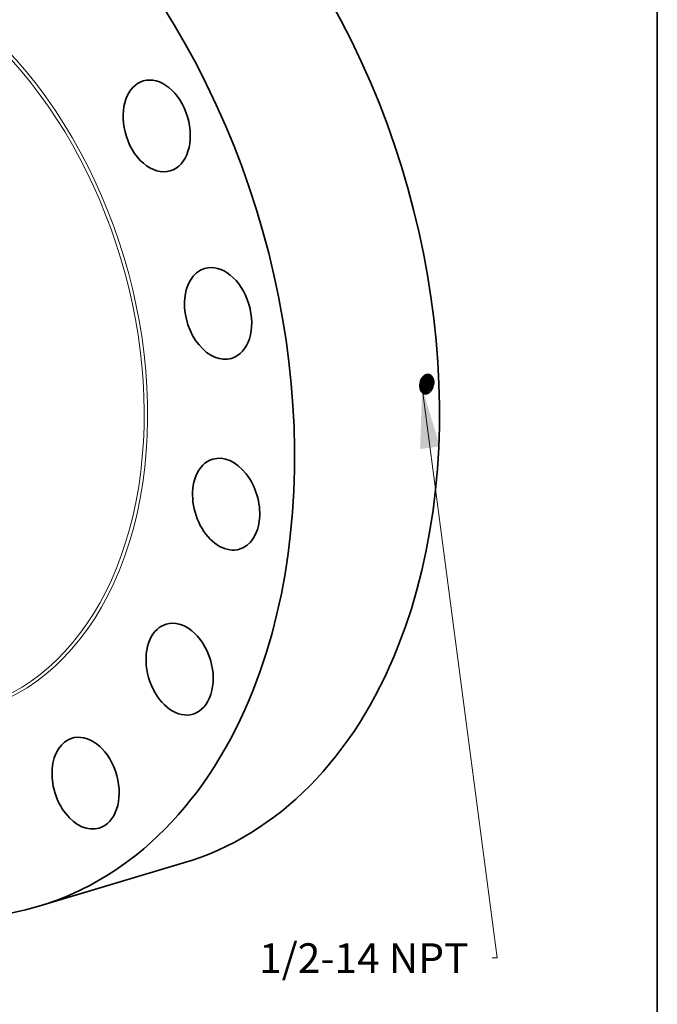
# Model space of a CAD drawing. Extents: x 0 to 10.8, y 0 to 8.2.
# Drawn here: x 8.6 to 10.8, y 3.1 to 6.3 of the extents above; entities that cross this region are included whole.
import ezdxf
from ezdxf.enums import TextEntityAlignment as Align

# ---------------------------------------------------------------- set-up
doc = ezdxf.new("R2010")
doc.units = 0
doc.header["$MEASUREMENT"] = 0
doc.layers.get('0').update_dxf_attribs({"lineweight": 13})
doc.layers.add('1', color=7, linetype='Continuous', lineweight=13)
doc.styles.get("Standard").update_dxf_attribs({"font": 'isocp.shx'})

# ---------------------------------------------------------------- blocks, each defined once
blk = doc.blocks.new('BLOCK27')
at = {"color": 7, "lineweight": 13, "ltscale": 0.03937}
blk.add_lwpolyline([(15.616438, -3.775375), (18.513013, -25.744019), (18.316163, -25.744019)], dxfattribs=at)
blk.add_solid([(16.304183, -6.02862), (15.616438, -3.775375), (15.536227, -6.129874)], dxfattribs=at)
blk.add_text('1/2-14 NPT', height=1.143624, dxfattribs=at).set_placement((9.33144, -26.328226), (17.401264, -26.328226), align=Align.FIT)

msp = doc.modelspace()

# ---------------------------------------------------------------- linework, layer by layer
at = {"color": 7, "lineweight": 35, "ltscale": 2.2e-05}
msp.add_line((9.9664, 5.1337), (9.9663, 5.1346), dxfattribs=at)
at = {"color": 7, "lineweight": 35, "ltscale": 1e-06}
msp.add_line((9.9622, 5.1135), (9.9622, 5.1135), dxfattribs=at)
at = {"color": 7, "lineweight": 35, "ltscale": 0.012549}
msp.add_line((8.6973, 3.3874), (9.1782, 3.5314), dxfattribs=at)
at = {"color": 7, "lineweight": 35, "ltscale": 0.03937}
for points in [[(9.9665, 5.1337, 0.008071), (9.9665, 5.1349)], [(9.9686, 5.1187, 0.086263), (9.9709, 5.1328)], [(9.9709, 5.1328, 0.057166), (9.9699, 5.1406)], [(9.971, 5.1328, 0.058111), (9.97, 5.1407)], [(9.9866, 5.1148, 0.086319), (9.989, 5.1293)], [(9.9868, 5.1148, 0.086348), (9.9891, 5.1293)], [(10.0081, 5.1272, 0.01387), (10.008, 5.1298)], [(9.9622, 5.1151, 0.030347), (9.9641, 5.1196)], [(9.9622, 5.1147, 0.032965), (9.9643, 5.1196)], [(9.9623, 5.1181, 0.02656), (9.9622, 5.1135)], [(9.9639, 5.1285, 0.060166), (9.9623, 5.1181)], [(9.964, 5.1284, 0.05935), (9.9623, 5.1181)], [(10.0053, 5.1102, 0.08568), (10.0081, 5.1272)], [(9.9693, 5.0927, 0.069705), (9.9733, 5.091)]]:
    msp.add_lwpolyline(points, format="xyb", dxfattribs=at)
for centre, major_axis, ratio, start_param, end_param in [((8.6106, 5.4277), (0.5676, -1.8964), 0.684483, 0.715485, 3.141552), ((8.1297, 5.2838), (0.5676, -1.8964), 0.684483, 0.715485, 3.141552), ((8.1297, 5.2838), (0.5676, -1.8964), 0.684483, 3.141552, 6.283145), ((9.0888, 5.9766), (0.0447, -0.1492), 0.684483, 6.283172, 9.424764), ((9.0888, 5.9766), (0.0447, -0.1492), 0.684483, 3.141579, 4.642476), ((9.0888, 5.9766), (0.0447, -0.1492), 0.684483, 4.642476, 6.283172), ((9.2925, 5.3545), (0.0447, -0.1492), 0.684483, 3.141579, 4.249777), ((9.2925, 5.3545), (0.0447, -0.1492), 0.684483, 6.283172, 9.424764), ((9.2925, 5.3545), (0.0447, -0.1492), 0.684483, 4.249777, 6.283172), ((9.9462, 5.128), (-0.0068, -0.028), 0.680223, 1.433281, 1.934689), ((9.9463, 5.128), (-0.0067, -0.028), 0.681124, 1.434172, 1.934962), ((9.9506, 5.1271), (-0.0068, -0.0282), 0.681281, 1.432677, 1.933399), ((9.9556, 5.1264), (-0.0063, -0.0279), 0.672584, 1.919673, 2.403309), ((9.9557, 5.1264), (-0.0063, -0.0279), 0.672621, 1.919816, 2.407001), ((9.955, 5.1262), (-0.0068, -0.0283), 0.680299, 1.431501, 1.932758), ((9.955, 5.1262), (-0.0068, -0.0283), 0.68131, 1.432626, 1.933334), ((9.9601, 5.1255), (-0.0063, -0.028), 0.672166, 1.916915, 2.557441), ((9.9602, 5.1255), (-0.0063, -0.028), 0.672114, 1.916383, 2.560272), ((9.9594, 5.1253), (-0.0068, -0.0285), 0.680339, 1.431467, 1.932724), ((9.9594, 5.1253), (-0.0069, -0.0285), 0.68145, 1.432658, 1.933274), ((9.9638, 5.1244), (-0.0069, -0.0287), 0.68042, 1.43148, 1.932705), ((9.9638, 5.1244), (-0.0069, -0.0287), 0.681365, 1.43253, 1.933213), ((9.95, 5.1274), (-0.0067, -0.0286), 0.691383, 0.982509, 1.426657), ((9.9501, 5.1274), (-0.0067, -0.0287), 0.691431, 0.977343, 1.426685), ((9.9544, 5.1266), (-0.0067, -0.029), 0.692881, 0.78445, 1.42296), ((9.9543, 5.1266), (-0.0067, -0.029), 0.692846, 0.788555, 1.422946), ((9.9726, 5.1225), (-0.0069, -0.0291), 0.680299, 1.431275, 1.93264), ((9.9726, 5.1225), (-0.007, -0.0291), 0.68135, 1.432381, 1.933089), ((9.977, 5.1216), (-0.007, -0.0292), 0.680325, 1.431257, 1.932629), ((9.977, 5.1216), (-0.007, -0.0293), 0.681384, 1.432332, 1.933022), ((9.9813, 5.1207), (-0.007, -0.0294), 0.680425, 1.431272, 1.932598), ((9.9814, 5.1207), (-0.0071, -0.0295), 0.681393, 1.432266, 1.932958), ((9.3192, 4.7217), (0.0447, -0.1492), 0.684483, 3.141552, 3.857078), ((9.3192, 4.7217), (0.0447, -0.1492), 0.684483, 6.283145, 9.424738), ((9.3192, 4.7217), (0.0447, -0.1492), 0.684483, 3.857078, 6.283145), ((9.1648, 4.1744), (0.0447, -0.1492), 0.684483, 3.141579, 3.464379), ((9.1648, 4.1744), (0.0447, -0.1492), 0.684483, 6.283172, 9.424764), ((9.1648, 4.1744), (0.0447, -0.1492), 0.684483, 3.464379, 6.283172), ((8.6106, 5.4277), (0.5676, -1.8964), 0.684483, 6.283145, 6.998671), ((8.1297, 5.2838), (0.5676, -1.8964), 0.684483, 6.283145, 6.998671), ((8.8528, 3.796), (0.0447, -0.1492), 0.684483, 6.283172, 9.354865), ((8.8528, 3.796), (0.0447, -0.1492), 0.684483, 3.141579, 6.283172), ((8.8528, 3.796), (0.0447, -0.1492), 0.684483, 3.07168, 3.141579)]:
    msp.add_ellipse(centre, major_axis=major_axis, ratio=ratio, start_param=start_param, end_param=end_param, dxfattribs=at)
at = {"color": 7, "lineweight": 13, "ltscale": 0.03937}
for centre, major_axis, start_param, end_param in [((8.1297, 5.2838), (0.3722, -1.2434), 5.788743, 9.919221), ((8.1252, 5.2824), (0.3694, -1.2342), 5.892298, 9.815665)]:
    msp.add_ellipse(centre, major_axis=major_axis, ratio=0.684483, start_param=start_param, end_param=end_param, dxfattribs=at)
at = {"color": 7, "lineweight": 35, "ltscale": 0.03937}
for points, knots in [([(10.008, 5.1298), (10.0075, 5.1334), (10.0066, 5.1368), (10.0054, 5.14), (10.0023, 5.1454), (9.9981, 5.1493), (9.9959, 5.1507), (9.9907, 5.1527), (9.9852, 5.1524), (9.9822, 5.1516), (9.9761, 5.1486), (9.9709, 5.1432), (9.9685, 5.1398), (9.9662, 5.1354), (9.9646, 5.1307), (9.9643, 5.13), (9.9641, 5.1292), (9.9639, 5.1285)], [0, 0, 0, 0, 0, 0, 9.408298, 9.408298, 9.408298, 17.767298, 17.767298, 17.767298, 27.681836, 27.681836, 27.681836, 38.875598, 38.875598, 38.875598, 40.84124, 40.84124, 40.84124, 40.84124, 40.84124, 40.84124]), ([(9.9879, 5.15), (9.9863, 5.1503), (9.9845, 5.1503), (9.9828, 5.15), (9.9787, 5.1488), (9.9748, 5.1462), (9.9727, 5.1443), (9.9693, 5.1403), (9.9666, 5.1355), (9.9656, 5.1332), (9.9647, 5.1308), (9.964, 5.1284)], [0, 0, 0, 0, 0, 0, 6.261326, 6.261326, 6.261326, 14.885922, 14.885922, 14.885922, 21.674134, 21.674134, 21.674134, 21.674134, 21.674134, 21.674134]), ([(9.9844, 5.1302), (9.9844, 5.1328), (9.9841, 5.1353), (9.9837, 5.1378), (9.9825, 5.1416), (9.9808, 5.1449), (9.9801, 5.1461), (9.9792, 5.1472), (9.9783, 5.1482)], [0, 0, 0, 0, 0, 0, 7.201767, 7.201767, 7.201767, 11.797891, 11.797891, 11.797891, 11.797891, 11.797891, 11.797891]), ([(9.9846, 5.1302), (9.9845, 5.1328), (9.9842, 5.1353), (9.9838, 5.1378), (9.9826, 5.1416), (9.9809, 5.1449), (9.9801, 5.1461), (9.9793, 5.1473), (9.9784, 5.1483)], [0, 0, 0, 0, 0, 0, 7.243382, 7.243382, 7.243382, 11.866251, 11.866251, 11.866251, 11.866251, 11.866251, 11.866251]), ([(9.9891, 5.1293), (9.989, 5.1318), (9.9888, 5.1343), (9.9883, 5.1367), (9.987, 5.1412), (9.9849, 5.1451), (9.9838, 5.1467), (9.9824, 5.1482), (9.9809, 5.1493)], [0, 0, 0, 0, 0, 0, 7.063423, 7.063423, 7.063423, 13.797138, 13.797138, 13.797138, 13.797138, 13.797138, 13.797138]), ([(9.989, 5.1293), (9.9889, 5.1318), (9.9887, 5.1343), (9.9882, 5.1367), (9.9869, 5.1412), (9.9849, 5.145), (9.9837, 5.1467), (9.9823, 5.1481), (9.9809, 5.1493)], [0, 0, 0, 0, 0, 0, 7.027616, 7.027616, 7.027616, 13.726619, 13.726619, 13.726619, 13.726619, 13.726619, 13.726619]), ([(9.9936, 5.1284), (9.9936, 5.1307), (9.9934, 5.133), (9.993, 5.1352), (9.9921, 5.1384), (9.9909, 5.1413), (9.9905, 5.1422), (9.9891, 5.1447), (9.9874, 5.1469), (9.9862, 5.1481), (9.9848, 5.1492), (9.9833, 5.15)], [0, 0, 0, 0, 0, 0, 6.442455, 6.442455, 6.442455, 9.577468, 9.577468, 9.577468, 15.616737, 15.616737, 15.616737, 15.616737, 15.616737, 15.616737]), ([(9.9935, 5.1284), (9.9935, 5.1307), (9.9933, 5.133), (9.9929, 5.1352), (9.992, 5.1384), (9.9908, 5.1413), (9.9904, 5.1422), (9.989, 5.1447), (9.9873, 5.1469), (9.9861, 5.1481), (9.9847, 5.1492), (9.9833, 5.15)], [0, 0, 0, 0, 0, 0, 6.412592, 6.412592, 6.412592, 9.533021, 9.533021, 9.533021, 15.543458, 15.543458, 15.543458, 15.543458, 15.543458, 15.543458]), ([(9.998, 5.1275), (9.998, 5.1301), (9.9977, 5.1327), (9.9973, 5.1352), (9.9961, 5.1392), (9.9943, 5.1427), (9.9934, 5.1441), (9.9915, 5.1465), (9.9893, 5.1484), (9.9881, 5.1491), (9.9869, 5.1497), (9.9856, 5.1502)], [0, 0, 0, 0, 0, 0, 7.163507, 7.163507, 7.163507, 12.348819, 12.348819, 12.348819, 17.311992, 17.311992, 17.311992, 17.311992, 17.311992, 17.311992]), ([(9.9981, 5.1275), (9.9981, 5.1301), (9.9978, 5.1327), (9.9974, 5.1352), (9.9962, 5.1392), (9.9943, 5.1427), (9.9935, 5.1441), (9.9916, 5.1465), (9.9894, 5.1484), (9.9882, 5.1491), (9.987, 5.1497), (9.9857, 5.1502)], [0, 0, 0, 0, 0, 0, 7.194837, 7.194837, 7.194837, 12.403252, 12.403252, 12.403252, 17.389271, 17.389271, 17.389271, 17.389271, 17.389271, 17.389271]), ([(10.0027, 5.1266), (10.0026, 5.1288), (10.0024, 5.1309), (10.0021, 5.133), (10.0013, 5.1364), (10.0001, 5.1394), (9.9996, 5.1405), (9.9976, 5.1442), (9.9949, 5.147), (9.9928, 5.1486), (9.9904, 5.1496), (9.9879, 5.15)], [0, 0, 0, 0, 0, 0, 5.974532, 5.974532, 5.974532, 9.851007, 9.851007, 9.851007, 19.119045, 19.119045, 19.119045, 19.119045, 19.119045, 19.119045]), ([(10.0026, 5.1267), (10.0025, 5.1288), (10.0023, 5.1309), (10.002, 5.133), (10.0012, 5.1363), (10, 5.1394), (9.9995, 5.1405), (9.9975, 5.1441), (9.9949, 5.147), (9.9927, 5.1486), (9.9904, 5.1496), (9.9879, 5.15)], [0, 0, 0, 0, 0, 0, 5.949208, 5.949208, 5.949208, 9.809127, 9.809127, 9.809127, 19.035844, 19.035844, 19.035844, 19.035844, 19.035844, 19.035844]), ([(10.0053, 5.1102), (10.004, 5.1064), (10.0023, 5.1027), (10.0002, 5.0993), (9.9958, 5.0937), (9.9905, 5.0899), (9.9879, 5.0885), (9.9829, 5.0869), (9.9779, 5.0873), (9.9756, 5.088), (9.9708, 5.0905), (9.967, 5.0949), (9.9653, 5.098), (9.9635, 5.1029), (9.9626, 5.1082), (9.9624, 5.11), (9.9623, 5.1117), (9.9622, 5.1135)], [0, 0, 0, 0, 0, 0, 10.250535, 10.250535, 10.250535, 18.993857, 18.993857, 18.993857, 26.973165, 26.973165, 26.973165, 37.220559, 37.220559, 37.220559, 41.922699, 41.922699, 41.922699, 41.922699, 41.922699, 41.922699]), ([(9.965, 5.0993), (9.9657, 5.0997), (9.9663, 5.1002), (9.9669, 5.1007), (9.9691, 5.1025), (9.9711, 5.1047), (9.9725, 5.1065), (9.9745, 5.1096), (9.9761, 5.1129), (9.9767, 5.1141), (9.9772, 5.1154), (9.9776, 5.1167)], [0, 0, 0, 0, 0, 0, 2.377217, 2.377217, 2.377217, 8.519354, 8.519354, 8.519354, 12.279357, 12.279357, 12.279357, 12.279357, 12.279357, 12.279357]), ([(9.9651, 5.0992), (9.9657, 5.0997), (9.9663, 5.1001), (9.9669, 5.1006), (9.9691, 5.1024), (9.9712, 5.1046), (9.9726, 5.1064), (9.9746, 5.1095), (9.9762, 5.1128), (9.9768, 5.1141), (9.9773, 5.1154), (9.9777, 5.1167)], [0, 0, 0, 0, 0, 0, 2.393877, 2.393877, 2.393877, 8.577866, 8.577866, 8.577866, 12.364145, 12.364145, 12.364145, 12.364145, 12.364145, 12.364145]), ([(9.9664, 5.0966), (9.9672, 5.0969), (9.968, 5.0973), (9.9688, 5.0978), (9.9711, 5.0992), (9.9732, 5.1011), (9.9746, 5.1026), (9.9773, 5.1059), (9.9796, 5.1096), (9.9806, 5.1116), (9.9814, 5.1137), (9.9821, 5.1158)], [0, 0, 0, 0, 0, 0, 2.804014, 2.804014, 2.804014, 8.57599, 8.57599, 8.57599, 14.55374, 14.55374, 14.55374, 14.55374, 14.55374, 14.55374]), ([(9.9665, 5.0965), (9.9673, 5.0969), (9.968, 5.0973), (9.9688, 5.0977), (9.9711, 5.0992), (9.9733, 5.101), (9.9747, 5.1025), (9.9774, 5.1058), (9.9797, 5.1096), (9.9807, 5.1116), (9.9815, 5.1136), (9.9822, 5.1157)], [0, 0, 0, 0, 0, 0, 2.820971, 2.820971, 2.820971, 8.626598, 8.626598, 8.626598, 14.639628, 14.639628, 14.639628, 14.639628, 14.639628, 14.639628]), ([(9.9678, 5.0944), (9.9707, 5.0951), (9.9735, 5.0965), (9.9762, 5.0985), (9.9803, 5.1026), (9.9836, 5.1077), (9.9848, 5.11), (9.9858, 5.1123), (9.9866, 5.1148)], [0, 0, 0, 0, 0, 0, 9.995071, 9.995071, 9.995071, 16.966839, 16.966839, 16.966839, 16.966839, 16.966839, 16.966839]), ([(9.9679, 5.0944), (9.9708, 5.0951), (9.9736, 5.0965), (9.9763, 5.0984), (9.9804, 5.1025), (9.9837, 5.1077), (9.9849, 5.1099), (9.9859, 5.1123), (9.9868, 5.1148)], [0, 0, 0, 0, 0, 0, 10.048016, 10.048016, 10.048016, 17.055994, 17.055994, 17.055994, 17.055994, 17.055994, 17.055994]), ([(9.9691, 5.0928), (9.9718, 5.093), (9.9746, 5.0937), (9.9772, 5.095), (9.9823, 5.0987), (9.9866, 5.104), (9.9884, 5.1071), (9.99, 5.1104), (9.9912, 5.1138)], [0, 0, 0, 0, 0, 0, 9.348768, 9.348768, 9.348768, 19.169232, 19.169232, 19.169232, 19.169232, 19.169232, 19.169232]), ([(9.9692, 5.0928), (9.9719, 5.0929), (9.9746, 5.0937), (9.9773, 5.095), (9.9824, 5.0986), (9.9867, 5.104), (9.9885, 5.107), (9.9901, 5.1103), (9.9913, 5.1138)], [0, 0, 0, 0, 0, 0, 9.397268, 9.397268, 9.397268, 19.267399, 19.267399, 19.267399, 19.267399, 19.267399, 19.267399]), ([(9.9711, 5.0918), (9.9734, 5.0915), (9.9758, 5.0918), (9.9782, 5.0924), (9.9829, 5.0946), (9.9871, 5.0982), (9.9891, 5.1004), (9.9917, 5.1041), (9.9939, 5.1083), (9.9946, 5.1098), (9.9952, 5.1113), (9.9957, 5.1128)], [0, 0, 0, 0, 0, 0, 8.119181, 8.119181, 8.119181, 16.547884, 16.547884, 16.547884, 20.924538, 20.924538, 20.924538, 20.924538, 20.924538, 20.924538]), ([(9.9711, 5.0917), (9.9735, 5.0915), (9.9758, 5.0917), (9.9782, 5.0924), (9.9829, 5.0945), (9.9872, 5.0982), (9.9892, 5.1004), (9.9918, 5.1041), (9.994, 5.1083), (9.9947, 5.1098), (9.9953, 5.1113), (9.9958, 5.1128)], [0, 0, 0, 0, 0, 0, 8.153761, 8.153761, 8.153761, 16.616983, 16.616983, 16.616983, 21.011008, 21.011008, 21.011008, 21.011008, 21.011008, 21.011008]), ([(9.9732, 5.091), (9.9751, 5.0906), (9.9769, 5.0904), (9.9789, 5.0905), (9.9834, 5.0915), (9.9878, 5.0939), (9.9901, 5.0958), (9.994, 5.0998), (9.9971, 5.1047), (9.9983, 5.107), (9.9993, 5.1094), (10.0002, 5.1119)], [0, 0, 0, 0, 0, 0, 6.552738, 6.552738, 6.552738, 15.543855, 15.543855, 15.543855, 22.585167, 22.585167, 22.585167, 22.585167, 22.585167, 22.585167]), ([(9.9733, 5.091), (9.9751, 5.0906), (9.977, 5.0904), (9.9789, 5.0905), (9.9835, 5.0914), (9.9878, 5.0939), (9.9902, 5.0958), (9.9941, 5.0997), (9.9972, 5.1047), (9.9984, 5.107), (9.9994, 5.1094), (10.0003, 5.1119)], [0, 0, 0, 0, 0, 0, 6.579712, 6.579712, 6.579712, 15.606156, 15.606156, 15.606156, 22.674022, 22.674022, 22.674022, 22.674022, 22.674022, 22.674022])]:
    msp.add_open_spline(points, degree=5, knots=knots, dxfattribs=at)
at = {"layer": '1', "color": 7, "lineweight": 35, "ltscale": 0.03937}
msp.add_line((10.75, 8.25), (10.75, 0.25), dxfattribs=at)

# ---------------------------------------------------------------- block references
at = {"lineweight": 0, "xscale": 0.086064, "yscale": 0.086064, "zscale": 0.086064}
msp.add_blockref('BLOCK27', (8.6256, 5.4322), dxfattribs=at)

doc.saveas('drawing.dxf')
